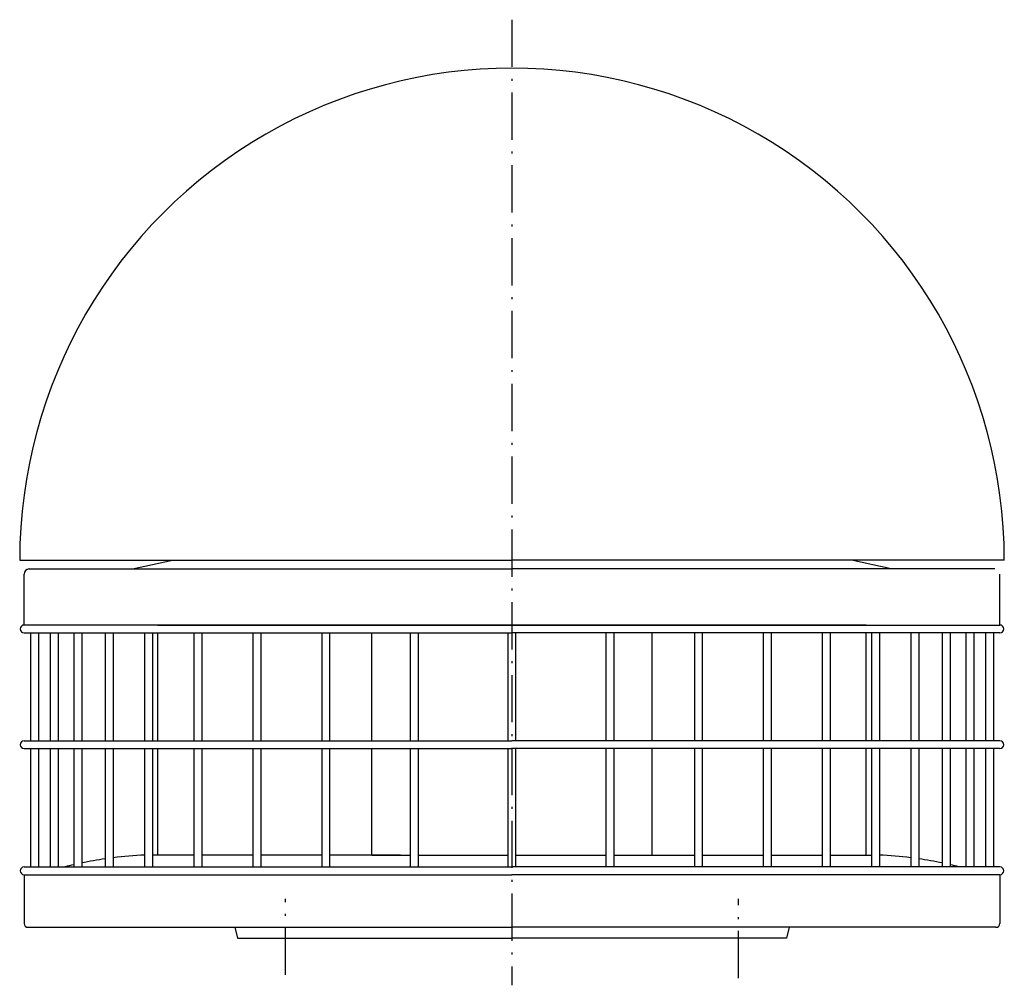
# Model space of a CAD drawing. Extents: x -261 to 239, y -462 to 28.
import ezdxf

# ---------------------------------------------------------------- set-up
doc = ezdxf.new("R2010")
doc.units = 0
doc.header["$LTSCALE"] = 2
doc.linetypes.add('ACAD_ISO10W100', pattern=[18.5, 12, -3, 0.5, -3])
doc.layers.get('0').update_dxf_attribs({"linetype": 'CONTINUOUS'})
doc.layers.add('Oś', color=7, linetype='ACAD_ISO10W100')

msp = doc.modelspace()

# ---------------------------------------------------------------- linework, layer by layer
for p, q in [((-260.79, -246.45), (-10.79, -246.45)), ((-203.42, -250.87), (-183.26, -246.45)), ((239.21, -246.45), (-10.79, -246.45)), ((181.84, -250.87), (161.68, -246.45)), ((-258.54, -279.34), (-258.54, -253.48)), ((-255.93, -250.87), (-10.79, -250.87)), ((234.35, -250.87), (-10.79, -250.87)), ((236.96, -279.34), (236.96, -253.48)), ((-10.79, -279.33), (-258.54, -279.33)), ((-10.79, -279.34), (-256.72, -279.34)), ((-190.6, -279.34), (-10.79, -279.34)), ((-10.79, -279.33), (236.96, -279.33)), ((169.02, -279.34), (-10.79, -279.34)), ((-10.79, -279.34), (235.14, -279.34)), ((-258.54, -283.3), (-10.79, -283.3)), ((-255.28, -283.3), (-255.28, -338.18)), ((-251.28, -283.3), (-251.28, -338.18)), ((-245.29, -283.3), (-245.29, -338.18)), ((-241.29, -283.3), (-241.29, -338.18)), ((-233.3, -283.3), (-233.3, -338.18)), ((-229.3, -283.3), (-229.3, -338.18)), ((-217.32, -283.3), (-217.32, -338.18)), ((-213.32, -283.3), (-213.32, -338.18)), ((-197.34, -283.3), (-197.34, -338.18)), ((-193.34, -283.3), (-193.34, -338.18)), ((-190.6, -338.18), (-190.6, -283.3)), ((-172.37, -283.3), (-172.37, -338.18)), ((-168.37, -283.3), (-168.37, -338.18)), ((-142.4, -283.3), (-142.4, -338.18)), ((-138.4, -283.3), (-138.4, -338.18)), ((-107.44, -283.3), (-107.44, -338.18)), ((-103.44, -283.3), (-103.44, -338.18)), ((-81.92, -338.18), (-81.92, -283.3)), ((-62.48, -283.3), (-62.48, -338.18)), ((-58.48, -283.3), (-58.48, -338.18)), ((-12.94, -283.3), (-12.94, -338.18)), ((236.96, -283.3), (-10.79, -283.3)), ((-8.95, -283.3), (-8.95, -338.18)), ((36.9, -283.3), (36.9, -338.18)), ((40.9, -283.3), (40.9, -338.18)), ((60.34, -338.18), (60.34, -283.3)), ((81.86, -283.3), (81.86, -338.18)), ((85.86, -283.3), (85.86, -338.18)), ((116.82, -283.3), (116.82, -338.18)), ((120.82, -283.3), (120.82, -338.18)), ((146.79, -283.3), (146.79, -338.18)), ((150.79, -283.3), (150.79, -338.18)), ((169.02, -338.18), (169.02, -283.3)), ((171.76, -283.3), (171.76, -338.18)), ((175.76, -283.3), (175.76, -338.18)), ((191.74, -283.3), (191.74, -338.18)), ((195.74, -283.3), (195.74, -338.18)), ((207.73, -283.3), (207.73, -338.18)), ((211.72, -283.3), (211.72, -338.18)), ((219.71, -283.3), (219.71, -338.18)), ((223.71, -283.3), (223.71, -338.18)), ((229.7, -283.3), (229.7, -338.18)), ((233.7, -283.3), (233.7, -338.18)), ((-258.54, -338.18), (-10.79, -338.18)), ((236.96, -338.18), (-10.79, -338.18)), ((-258.54, -342.13), (-10.79, -342.13)), ((-255.28, -342.13), (-255.28, -402.24)), ((-251.28, -342.13), (-251.28, -402.24)), ((-245.29, -342.13), (-245.29, -402.24)), ((-241.29, -342.13), (-241.29, -402.24)), ((-233.3, -342.13), (-233.3, -402.24)), ((-229.3, -342.13), (-229.3, -402.24)), ((-217.32, -342.13), (-217.32, -402.24)), ((-213.32, -342.13), (-213.32, -402.24)), ((-197.34, -342.13), (-197.34, -402.24)), ((-193.34, -342.13), (-193.34, -402.24)), ((-190.6, -396.21), (-190.6, -342.13)), ((-172.37, -342.13), (-172.37, -402.24)), ((-168.37, -342.13), (-168.37, -402.24)), ((-142.4, -342.13), (-142.4, -402.24)), ((-138.4, -342.13), (-138.4, -402.24)), ((-107.44, -342.13), (-107.44, -402.24)), ((-103.44, -342.13), (-103.44, -402.24)), ((-81.92, -396.21), (-81.92, -342.13)), ((-62.48, -342.13), (-62.48, -402.24)), ((-58.48, -342.13), (-58.48, -402.24)), ((-12.94, -342.13), (-12.94, -402.24)), ((236.96, -342.13), (-10.79, -342.13)), ((-8.95, -342.13), (-8.95, -402.24)), ((36.9, -342.13), (36.9, -402.24)), ((40.9, -342.13), (40.9, -402.24)), ((60.34, -396.21), (60.34, -342.13)), ((81.86, -342.13), (81.86, -402.24)), ((85.86, -342.13), (85.86, -402.24)), ((116.82, -342.13), (116.82, -402.24)), ((120.82, -342.13), (120.82, -402.24)), ((146.79, -342.13), (146.79, -402.24)), ((150.79, -342.13), (150.79, -402.24)), ((169.02, -396.21), (169.02, -342.13)), ((171.76, -342.13), (171.76, -402.24)), ((175.76, -342.13), (175.76, -402.24)), ((191.74, -342.13), (191.74, -402.24)), ((195.74, -342.13), (195.74, -402.24)), ((207.73, -342.13), (207.73, -402.24)), ((211.72, -342.13), (211.72, -402.24)), ((219.71, -342.13), (219.71, -402.24)), ((223.71, -342.13), (223.71, -402.24)), ((229.7, -342.13), (229.7, -402.24)), ((233.7, -342.13), (233.7, -402.24)), ((-172.37, -396.21), (-193.34, -396.21)), ((-142.4, -396.21), (-168.37, -396.21)), ((-107.44, -396.21), (-138.4, -396.21)), ((-67.48, -396.21), (-103.44, -396.21)), ((-81.92, -396.21), (-62.48, -396.21)), ((-58.48, -396.21), (-12.94, -396.21)), ((-8.95, -396.21), (36.9, -396.21)), ((40.9, -396.21), (81.86, -396.21)), ((85.86, -396.21), (116.82, -396.21)), ((120.82, -396.21), (146.79, -396.21)), ((150.79, -396.21), (171.76, -396.21)), ((-258.54, -402.24), (-10.79, -402.24)), ((236.96, -402.24), (-10.79, -402.24)), ((-258.54, -406.2), (-10.79, -406.2)), ((-258.54, -406.2), (-258.54, -430.95)), ((-249.13, -406.2), (-227.08, -406.2)), ((236.96, -406.2), (-10.79, -406.2)), ((227.55, -406.2), (205.51, -406.2)), ((236.96, -406.2), (236.96, -430.95)), ((-256.56, -432.93), (-10.79, -432.93)), ((-151.54, -432.93), (-150.24, -438.41)), ((234.98, -432.93), (-10.79, -432.93)), ((129.96, -432.93), (128.66, -438.41)), ((-150.24, -438.41), (-10.79, -438.41)), ((128.66, -438.41), (-10.79, -438.41))]:
    msp.add_line(p, q)
for centre, radius, start, end in [((-10.79, -246.41), 250, 359.9908, 180.0092), ((-255.93, -253.48), 2.61, 90, 180), ((-258.54, -281.32), 1.98, 90, 270), ((236.96, -281.32), 1.98, 270, 90), ((-258.54, -340.15), 1.98, 90, 270), ((236.96, -340.15), 1.98, 270, 90), ((-189.62, -589.27), 193.16, 98.2448, 101.8566), ((-189.62, -589.27), 193.16, 92.2907, 97.0489), ((168.04, -589.27), 193.16, 82.9511, 87.7093), ((168.04, -589.27), 193.16, 78.1434, 81.7552), ((-258.54, -404.22), 1.98, 90, 270), ((-189.62, -589.27), 193.16, 103.0704, 104.4694), ((168.04, -589.27), 193.16, 75.5306, 76.9296), ((236.96, -404.22), 1.98, 270, 90), ((-256.56, -430.95), 1.98, 180, 270), ((234.98, -430.95), 1.98, 270, 0)]:
    msp.add_arc(centre, radius, start, end)
at = {"layer": 'Oś'}
for p, q in [((-10.79, 28.23), (-10.79, -462.4)), ((-125.79, -457.08), (-125.79, -418.46)), ((104.21, -458.72), (104.21, -418.46))]:
    msp.add_line(p, q, dxfattribs=at)

doc.saveas('drawing.dxf')
